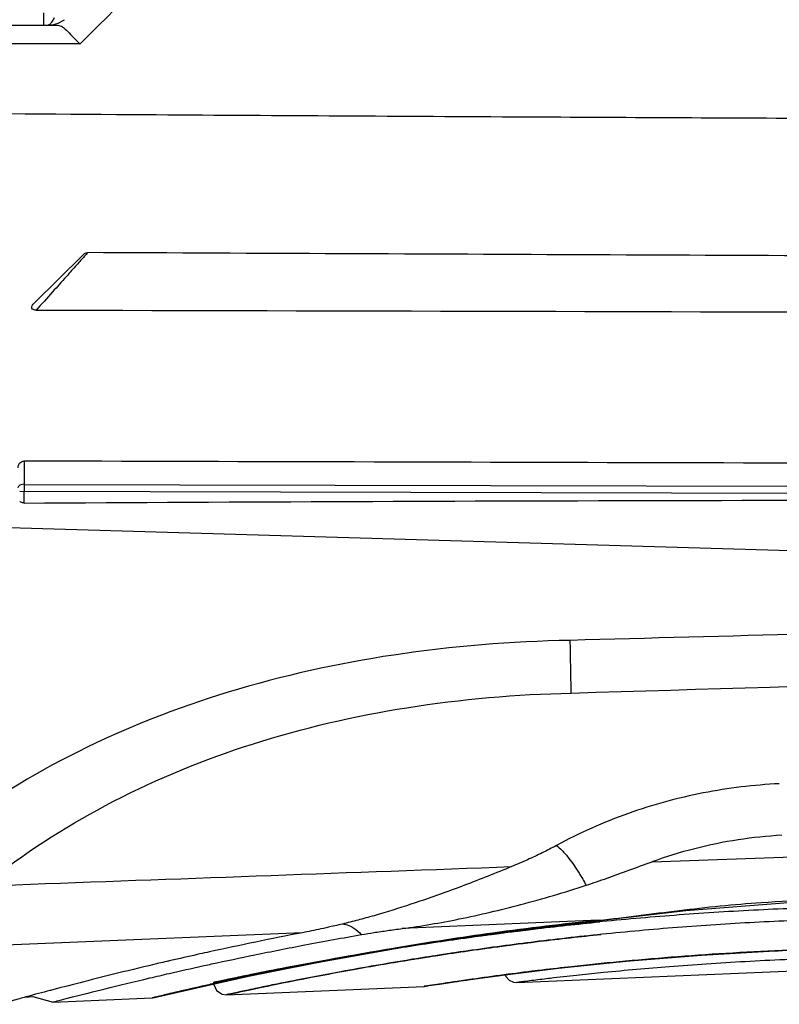
# Model space of a CAD drawing. Units: inches. Extents: x 1.2 to 15.8, y 0.3 to 10.5.
# Drawn here: x 4.8 to 4.8, y 6.4 to 6.5 of the extents above; entities that cross this region are included whole.
import ezdxf

# ---------------------------------------------------------------- set-up
doc = ezdxf.new("R2010")
doc.units = ezdxf.units.IN
doc.header["$LTSCALE"] = 0.935
doc.header["$MEASUREMENT"] = 0
doc.layers.get('0').update_dxf_attribs({"linetype": 'CONTINUOUS'})

msp = doc.modelspace()

# ---------------------------------------------------------------- linework, layer by layer
at = {"color": 7, "linetype": 'CONTINUOUS'}
for p, q in [((4.7676413361, 6.4858668782), (4.7676413361, 6.4846676746)), ((4.7335844644, 6.4846676746), (4.7689962565, 6.4846676746)), ((4.7729202804, 6.4846676643), (4.7711463117, 6.4828821971)), ((4.7711463117, 6.4828821971), (4.7341570637, 6.4828809698)), ((4.7714177342, 6.4627346291), (4.7667401967, 6.4580977337)), ((4.7657857777, 6.4407810908), (5.062242063, 6.4400409514)), ((5.0622395599, 6.439359599), (4.7653662728, 6.4401015573)), ((4.7657784718, 6.4389990757), (4.7657832744, 6.4400997385)), ((4.6940819435, 6.4387045645), (5.0173664024, 6.4292344788)), ((4.825791522, 6.4047177712), (4.8584094196, 6.405862472)), ((4.8001689527, 6.3998332768), (4.799605163, 6.3996670225)), ((4.8206892577, 6.3991114705), (4.8019139573, 6.3983252615)), ((4.8115815209, 6.3980010581), (4.820760331, 6.3990944921)), ((4.820759216, 6.3990943827), (4.8206892669, 6.3991112603)), ((4.792384912, 6.3979263054), (4.6751215233, 6.3930351916)), ((4.8021721402, 6.3965906934), (4.8115815209, 6.3980010581)), ((4.7939601449, 6.3951259058), (4.8021721402, 6.3965906934)), ((4.8128770236, 6.3931736244), (4.8636747604, 6.3953219133)), ((4.7896249921, 6.3942494584), (4.7939601449, 6.3951259058)), ((4.8114970934, 6.393869409), (4.8168573579, 6.3945304305)), ((4.7822745637, 6.3926730477), (4.787223063, 6.3937635466)), ((4.787223063, 6.3937635466), (4.7896249921, 6.3942494584)), ((4.8052974705, 6.3929868944), (4.8074972475, 6.3933149332)), ((4.8074972475, 6.3933149332), (4.8114970934, 6.393869409)), ((4.7782516047, 6.3917311872), (4.7822745637, 6.3926730477)), ((4.7793662699, 6.3919944562), (4.7822997313, 6.392678262)), ((4.785119267, 6.3919989198), (4.8040211559, 6.3927983015)), ((4.7685498092, 6.3912981155), (4.7780290214, 6.3916990018)), ((4.7780291281, 6.3917004133), (4.7782516047, 6.3917311872))]:
    msp.add_line(p, q, dxfattribs=at)
for points in [[(4.8207592162, 6.3990943821), (4.8290091386, 6.4000356015), (4.8388033161, 6.4008285411), (4.8486229789, 6.4008723519), (4.8570252479, 6.4006159406)], [(4.8168573579, 6.3945304305), (4.8232882558, 6.3951987071), (4.8304966812, 6.3957843149), (4.8380680896, 6.396211371), (4.8456480481, 6.3964444573), (4.8528268574, 6.3964847753)], [(4.8117638102, 6.3939023002), (4.8118172887, 6.3937403671), (4.8121400669, 6.3933921753), (4.8125334364, 6.393208875), (4.8128770606, 6.3931728169)], [(4.7839012881, 6.3930313044), (4.7839076619, 6.3929616817), (4.7841765764, 6.3924049349), (4.7846984174, 6.3920575574), (4.7851182822, 6.391999149)], [(4.7659506567, 6.3917790721), (4.7666241408, 6.3918400158), (4.7685498089, 6.3912981155)]]:
    msp.add_lwpolyline(points, dxfattribs=at)
msp.add_arc((4.767941137, 6.4876204305), 0.0029527559, 270.0000000001, 304.9485683042, dxfattribs=at)
for points, knots in [([(4.8324106683, 6.5445413984), (4.8294101304, 6.5415215427), (4.8176154944, 6.5296536052), (4.7977681374, 6.5097128542), (4.7809924198, 6.4927210424), (4.7729202804, 6.4846676643)], [0, 0, 0, 0, 0.1513117772, 0.5947163653, 1, 1, 1, 1]), ([(4.767941137, 6.4846676746), (4.768003696, 6.4846674751), (4.7681536505, 6.484701119), (4.7683491612, 6.4848478396), (4.7685386385, 6.4850920327), (4.7686319084, 6.485290208), (4.7686843706, 6.4854109082)], [0, 0, 0, 0, 0.1637154048, 0.4138578217, 0.6407315904, 1, 1, 1, 1]), ([(4.7689970874, 6.4846676672), (4.7691581259, 6.4846676626), (4.7695278445, 6.4845002808), (4.7699910329, 6.4840440215), (4.7705255825, 6.483470911), (4.7709249934, 6.4830723116), (4.7711462926, 6.4828822073)], [0, 0, 0, 0, 0.1705770163, 0.4031661187, 0.6909785187, 1, 1, 1, 1]), ([(4.7773035291, 6.4761010126), (4.7764063323, 6.4761071932), (4.760015266, 6.4762217087), (4.7436244164, 6.4763670759), (4.7281308444, 6.4765120695)], [0, 0, 0, 0, 0.0547368993, 1, 1, 1, 1]), ([(5.0842462184, 6.4749203716), (5.0799582141, 6.4749322256), (5.069574728, 6.4749615996), (5.0511137028, 6.4750143141), (5.0268765228, 6.4750856655), (4.998889297, 6.4751710963), (4.9688170317, 6.4752671265), (4.9379565465, 6.4753707666), (4.9058330397, 6.4754854023), (4.8733537424, 6.4756109895), (4.8421892275, 6.4757432732), (4.8103691802, 6.4759005245), (4.7890675243, 6.4760199734), (4.7773035291, 6.4761010126)], [0, 0, 0, 0, 0.0419099776, 0.1014858448, 0.1804339005, 0.2787987727, 0.3750268416, 0.4743537429, 0.5804226711, 0.688995471, 0.7918001553, 0.8850190874, 1, 1, 1, 1]), ([(4.7718686701, 6.4629342408), (4.7717610633, 6.462809536), (4.7714108864, 6.4624284495), (4.7707320045, 6.4616643048), (4.7697195819, 6.4605372654), (4.7684190047, 6.4590934487), (4.7674696134, 6.4580124752), (4.7669402348, 6.4574382342)], [0, 0, 0, 0, 0.0669375128, 0.2102830896, 0.4154053021, 0.6826024088, 1, 1, 1, 1]), ([(4.7714177346, 6.4627346158), (4.7714575437, 6.4627740765), (4.7715459358, 6.462845422), (4.7717001051, 6.4629170863), (4.7718129436, 6.4629344734), (4.77186867, 6.4629342227)], [0, 0, 0, 0, 0.3332164052, 0.668720091, 1, 1, 1, 1]), ([(4.766940233, 6.457438188), (4.7668917242, 6.4574382735), (4.7668018298, 6.4574448736), (4.7666544465, 6.4574822783), (4.7665074319, 6.4575931869), (4.7665164121, 6.4578161227), (4.7666223369, 6.4579715121), (4.7667066492, 6.4580644646), (4.7667401966, 6.4580977234)], [0, 0, 0, 0, 0.1435548339, 0.264206423, 0.4526951795, 0.6283269443, 0.8602015779, 1, 1, 1, 1]), ([(4.7669402348, 6.4574382342), (4.7963736146, 6.4573832996), (4.8585571021, 6.4572185812), (4.957015329, 6.4568728668), (5.0260401751, 6.4565960857), (5.0623150084, 6.4564464251)], [0, 0, 0, 0, 0.2989415078, 0.6315704531, 1, 1, 1, 1]), ([(4.7652036429, 6.4423540407), (4.7652040247, 6.442433798), (4.7652256599, 6.4425925792), (4.7653396241, 6.4428093229), (4.7655384584, 6.4429665987), (4.7657093078, 6.4430046032), (4.7657957304, 6.4430044011)], [0, 0, 0, 0, 0.2450211454, 0.4835111161, 0.7345047824, 1, 1, 1, 1]), ([(4.7657957277, 6.4430046801), (4.7657941778, 6.4429133058), (4.7657948668, 6.4425684814), (4.7657894425, 6.4418273096), (4.7657874679, 6.4411774897), (4.7657857777, 6.4407810908)], [0, 0, 0, 0, 0.1232959776, 0.4651910445, 1, 1, 1, 1]), ([(4.9443908889, 6.4425486544), (4.9245112718, 6.4425952842), (4.8847876856, 6.4426893938), (4.8252559769, 6.4428461708), (4.7856038801, 6.4429538968), (4.7657957277, 6.4430046801)], [0, 0, 0, 0, 0.3339330149, 0.6672672541, 1, 1, 1, 1]), ([(4.7657858032, 6.440788203), (4.7656867529, 6.4407885105), (4.7655033305, 6.4407617927), (4.7652757578, 6.4406525611), (4.7651952187, 6.4405096495), (4.7651949197, 6.4404465501)], [0, 0, 0, 0, 0.4030283116, 0.7432515538, 1, 1, 1, 1]), ([(4.7657845576, 6.4404613411), (4.7657844141, 6.4404218901), (4.7657841222, 6.4403421165), (4.7657836965, 6.4402215823), (4.7657834124, 6.4401404991), (4.7657832744, 6.4400997385)], [0, 0, 0, 0, 0.3273016715, 0.6618335067, 1, 1, 1, 1]), ([(4.7657858032, 6.4407882152), (4.765785524, 6.4407174127), (4.7657850877, 6.4406084548), (4.7657847132, 6.4404994966), (4.7657845944, 6.440461341)], [0, 0, 0, 0, 0.6498145978, 1, 1, 1, 1]), ([(4.7657784718, 6.4389990757), (4.7657273496, 6.4389987789), (4.76562501, 6.4390097801), (4.7654821064, 6.4390607454), (4.7653985629, 6.4391166243), (4.7653621083, 6.4391486452)], [0, 0, 0, 0, 0.339975072, 0.6773300404, 1, 1, 1, 1]), ([(4.7657784718, 6.4389990757), (4.7866860101, 6.4391204823), (4.8285015615, 6.4392829674), (4.8912254105, 6.4393205091), (4.9330409367, 6.4391526866), (4.9539486643, 6.4390700929)], [0, 0, 0, 0, 0.3333333292, 0.666666671, 1, 1, 1, 1]), ([(4.9549965242, 6.4286764165), (4.9402244334, 6.4284860056), (4.9096444252, 6.4280095788), (4.8639704271, 6.4270660659), (4.8330699187, 6.4262848875), (4.8179755433, 6.4258714208)], [0, 0, 0, 0, 0.3233834226, 0.6694646466, 1, 1, 1, 1]), ([(4.8179755502, 6.4258711217), (4.8123349745, 6.425764113), (4.80128983, 6.4248800959), (4.7854233785, 6.4213862327), (4.7709714583, 6.4157502594), (4.7623542795, 6.4104634818), (4.7584513979, 6.4075101392)], [0, 0, 0, 0, 0.2675606766, 0.5237914622, 0.7678780284, 1, 1, 1, 1]), ([(4.8180009944, 6.4241751568), (4.8179996595, 6.4242471384), (4.8179932725, 6.4245885984), (4.8179828963, 6.4251538946), (4.8179770398, 6.4256472535), (4.8179755453, 6.4258711217)], [0, 0, 0, 0, 0.1273356038, 0.6040444775, 1, 1, 1, 1]), ([(4.8180704408, 6.4208329427), (4.8434061213, 6.4216149233), (4.8958867106, 6.423142551), (4.9773360421, 6.4247674742), (5.0334495907, 6.4254586557), (5.06241127, 6.4256530563)], [0, 0, 0, 0, 0.3111503364, 0.6444796537, 1, 1, 1, 1]), ([(4.818070441, 6.4208329335), (4.8180608242, 6.4212673907), (4.8180425356, 6.422106231), (4.8180194562, 6.4232203076), (4.818006202, 6.4238999301), (4.8180009952, 6.4241751569)], [0, 0, 0, 0, 0.3899826808, 0.7529640552, 1, 1, 1, 1]), ([(4.7628190793, 6.4031760239), (4.7664148706, 6.4059533297), (4.7743516072, 6.4109693778), (4.7877394033, 6.4164164497), (4.8025049024, 6.4198253929), (4.8128169334, 6.4207220196), (4.8180704424, 6.4208329336)], [0, 0, 0, 0, 0.2313088051, 0.4749022278, 0.7324835407, 1, 1, 1, 1]), ([(4.8379460215, 6.4121700467), (4.8355115675, 6.4120463948), (4.8306147754, 6.4114532676), (4.8234311326, 6.4095002631), (4.8188560966, 6.4074656312), (4.8166552238, 6.4062655817)], [0, 0, 0, 0, 0.328527471, 0.6621473514, 1, 1, 1, 1]), ([(4.8257913893, 6.4047197983), (4.8271267642, 6.4052126831), (4.8298386242, 6.4060577571), (4.8339917158, 6.4069059399), (4.8367912176, 6.4071953003), (4.8381870935, 6.4072715922)], [0, 0, 0, 0, 0.336307891, 0.6697106783, 1, 1, 1, 1]), ([(4.8166552124, 6.4062656117), (4.816208272, 6.406021918), (4.8152894203, 6.4055470603), (4.8138572979, 6.4048753499), (4.812871245, 6.4044531324), (4.8123652241, 6.4042439285)], [0, 0, 0, 0, 0.3218820416, 0.6537734978, 1, 1, 1, 1]), ([(4.8166552238, 6.4062655817), (4.8168328797, 6.4061283761), (4.8172610695, 6.4057437256), (4.8178075727, 6.4050924901), (4.8183486894, 6.4043517805), (4.8189036525, 6.4035023914), (4.8192731901, 6.4028575265), (4.8194857769, 6.4024629145)], [0, 0, 0, 0, 0.1406354454, 0.3619291391, 0.5329514113, 0.7178157477, 1, 1, 1, 1]), ([(4.8194858782, 6.402461266), (4.8201581249, 6.4026806816), (4.8215207622, 6.4031490274), (4.8236187269, 6.4039124868), (4.8250485702, 6.4044438627), (4.825791522, 6.4047177712)], [0, 0, 0, 0, 0.3167469118, 0.6453199818, 1, 1, 1, 1]), ([(4.6749640335, 6.3992470504), (4.6901761853, 6.3997980168), (4.7206551655, 6.4009034453), (4.7664554498, 6.4025719049), (4.7970437205, 6.4036855901), (4.8123652, 6.4042437937)], [0, 0, 0, 0, 0.3321384591, 0.665471909, 1, 1, 1, 1]), ([(4.8123652, 6.4042437937), (4.810872038, 6.4036274105), (4.8079654057, 6.4024721531), (4.8038962219, 6.4010056069), (4.8013158711, 6.40017731), (4.8001687932, 6.3998338096)], [0, 0, 0, 0, 0.3735315829, 0.7231253385, 1, 1, 1, 1]), ([(4.8019139573, 6.3983252615), (4.8037369874, 6.3985625209), (4.8075423581, 6.3992183766), (4.8134075578, 6.4006060001), (4.81742592, 6.4017888457), (4.8194858782, 6.402461266)], [0, 0, 0, 0, 0.3051530587, 0.640315974, 1, 1, 1, 1]), ([(4.8206892808, 6.3991112619), (4.8219616839, 6.3992525627), (4.8245226543, 6.3995681197), (4.8296943046, 6.4002303782), (4.8353646198, 6.4008252327), (4.8415156896, 6.4010851568), (4.8459083996, 6.4010543597), (4.8510997616, 6.4008873716), (4.8545340927, 6.4007157587), (4.8570994633, 6.4006389802)], [0, 0, 0, 0, 0.1051588117, 0.2119975757, 0.4283604039, 0.573286683, 0.717544846, 0.7891377946, 1, 1, 1, 1]), ([(4.8587745069, 6.4003878869), (4.8563632804, 6.4004475043), (4.8514425966, 6.400510271), (4.8439900666, 6.400424367), (4.8364233378, 6.4001497537), (4.8289023041, 6.3996914049), (4.821574821, 6.3990675012), (4.8145807992, 6.3983114669), (4.8085371503, 6.3975285335), (4.8043560034, 6.3969140534), (4.8000856697, 6.3962474353), (4.7959035122, 6.395539679), (4.7912367303, 6.3946757006), (4.7880411348, 6.3940438947), (4.7860812404, 6.3936471227), (4.7826313394, 6.3929194278), (4.7858673814, 6.3936020111), (4.7872279607, 6.3938788336), (4.7893587583, 6.3943077002), (4.7924648327, 6.3949071898), (4.7969202879, 6.3957154369), (4.8021475948, 6.3965846759), (4.8080859502, 6.397470106), (4.814367945, 6.3982835106), (4.8186693133, 6.3987530415), (4.8207724695, 6.3989614367)], [0, 0, 0, 0, 0.064169631, 0.1309148482, 0.1982700585, 0.2655972311, 0.3313654614, 0.3939086822, 0.4527408325, 0.4935032343, 0.5063150859, 0.5677890046, 0.6055240579, 0.6348540684, 0.6495759489, 0.668731591, 0.6879416981, 0.698634024, 0.7115454162, 0.7437242293, 0.7841036065, 0.8314636329, 0.8848912933, 0.9437727475, 1, 1, 1, 1]), ([(4.8206892669, 6.3991112603), (4.8173143185, 6.3987603571), (4.8108713941, 6.3979800022), (4.80177945, 6.396589618), (4.7938718848, 6.3951609854), (4.7878917666, 6.3939418515), (4.7836957009, 6.3930219084), (4.7810994347, 6.3924276723), (4.7794174341, 6.3920303877), (4.7785281022, 6.3918182362), (4.7781730613, 6.3917349351), (4.778056859, 6.3917067093), (4.7780248807, 6.3916994675), (4.7780861714, 6.3917140156), (4.7781317548, 6.3917250167), (4.779609126, 6.3920762617), (4.7814322475, 6.3925078829), (4.7843219371, 6.3931599337), (4.7869342912, 6.3937294532), (4.7899924206, 6.3943702061), (4.793445525, 6.3950579581), (4.7972623634, 6.395773603), (4.8029914065, 6.3967746899), (4.8082046897, 6.397572934), (4.8120397324, 6.3980873214), (4.8127906779, 6.3981852409)], [0, 0, 0, 0, 0.1293205427, 0.2473400411, 0.3505371804, 0.4355524466, 0.4800216021, 0.5141460166, 0.5373451539, 0.5453520058, 0.5496825787, 0.5504698776, 0.5505191411, 0.5506994335, 0.5517485486, 0.5537154996, 0.6020998352, 0.630530556, 0.6647463868, 0.7045221789, 0.7494540563, 0.7990046741, 0.8525214027, 0.9711357697, 1, 1, 1, 1]), ([(4.8583789736, 6.3992261859), (4.8560202169, 6.3992861985), (4.8512065205, 6.3993495316), (4.8439159088, 6.3992637591), (4.8365135312, 6.3989885261), (4.8291558194, 6.3985288234), (4.8219874419, 6.3979029021), (4.8151452764, 6.3971443172), (4.8092329413, 6.3963586928), (4.8051427814, 6.3957420986), (4.8009649964, 6.3950731176), (4.7968734356, 6.3943628235), (4.7923080878, 6.3934957993), (4.7891819586, 6.3928617628), (4.7872645682, 6.3924635677), (4.7838895755, 6.391733279), (4.7870553657, 6.392418298), (4.78838647, 6.3926961201), (4.7904709633, 6.3931265045), (4.7935095412, 6.393728114), (4.7978682311, 6.3945392207), (4.8029820354, 6.3954115248), (4.8087914449, 6.3963000512), (4.8148342525, 6.3971026121), (4.818939131, 6.3975642776), (4.8208933101, 6.3977648882)], [0, 0, 0, 0, 0.0643199491, 0.1312218037, 0.1987375653, 0.26622986, 0.3321658424, 0.3948761411, 0.4538734738, 0.4947554867, 0.5076058671, 0.5692712006, 0.6071294704, 0.6365584164, 0.6513310275, 0.6705537667, 0.6898311546, 0.7005603971, 0.7135158616, 0.7458021243, 0.7863117022, 0.8338181722, 0.8874034803, 0.9464502291, 1, 1, 1, 1]), ([(4.799605163, 6.3996670225), (4.7990931735, 6.3995174061), (4.7980842999, 6.3992329146), (4.7970697326, 6.3989694741), (4.7965700118, 6.3988460098)], [0, 0, 0, 0, 0.508906204, 1, 1, 1, 1]), ([(4.8104527444, 6.397770096), (4.8117907243, 6.397946324), (4.8152265509, 6.3983772347), (4.8186693133, 6.3987530415), (4.8207724695, 6.3989614367)], [0, 0, 0, 0, 0.3897071707, 1, 1, 1, 1]), ([(4.7951227572, 6.3985064715), (4.7947978562, 6.398434399), (4.794168041, 6.3982951145), (4.7932559299, 6.3980991814), (4.7926676347, 6.3979805377), (4.792384912, 6.3979263054)], [0, 0, 0, 0, 0.356732639, 0.6914197232, 1, 1, 1, 1]), ([(4.796193231, 6.3987766372), (4.7963024047, 6.3987688067), (4.7966194452, 6.3987182976), (4.7972115492, 6.3984725398), (4.797690138, 6.3980899572), (4.7979627427, 6.3978036256), (4.7980158254, 6.3977451015)], [0, 0, 0, 0, 0.1528544706, 0.4461677072, 0.8889011287, 1, 1, 1, 1]), ([(4.7980158254, 6.3977451015), (4.798414147, 6.3978144432), (4.7992418843, 6.3979504601), (4.8005416732, 6.3981430585), (4.8014431309, 6.3982648936), (4.8019143146, 6.3983261854)], [0, 0, 0, 0, 0.30770941, 0.6383756333, 1, 1, 1, 1]), ([(4.8061719945, 6.3971777177), (4.8052201483, 6.3970395936), (4.8037927111, 6.3968261209), (4.8000856697, 6.3962474353), (4.7959035122, 6.395539679), (4.7912367303, 6.3946757006), (4.7880411348, 6.3940438947), (4.7860812404, 6.3936471227), (4.7826313394, 6.3929194278), (4.7858673814, 6.3936020111), (4.7872279607, 6.3938788336), (4.7893587583, 6.3943077002), (4.7924648327, 6.3949071898), (4.7969202879, 6.3957154369), (4.8016489958, 6.3965017648), (4.8048947736, 6.3969931454), (4.8063817052, 6.3972079295)], [0, 0, 0, 0, 0.0634101289, 0.0951611707, 0.2475092488, 0.3410263529, 0.4137136133, 0.4501981948, 0.4976707706, 0.5452783243, 0.5717766401, 0.6037743691, 0.6835216901, 0.7835921045, 0.9009623512, 1, 1, 1, 1]), ([(4.8056428254, 6.3971004945), (4.8048676066, 6.3969867286), (4.8036166919, 6.3967986435), (4.8016836853, 6.3964968926), (4.8005215415, 6.3963090407), (4.7998364707, 6.3961961562)], [0, 0, 0, 0, 0.4002566331, 0.6462711077, 1, 1, 1, 1]), ([(4.8063817052, 6.3972079295), (4.8068827119, 6.3972802988), (4.8082391197, 6.3974730603), (4.8095964995, 6.3976573183), (4.8104527444, 6.397770096)], [0, 0, 0, 0, 0.3694903675, 1, 1, 1, 1]), ([(4.8097308784, 6.3977707836), (4.8100001814, 6.3978086205), (4.81056885, 6.397887762), (4.8111377353, 6.3979653333), (4.8114372243, 6.398005726)], [0, 0, 0, 0, 0.4736544765, 1, 1, 1, 1]), ([(4.8114679518, 6.3966496449), (4.8126567884, 6.396808844), (4.8157948578, 6.397210649), (4.818939131, 6.3975642776), (4.8208933101, 6.3977648882)], [0, 0, 0, 0, 0.3791128348, 1, 1, 1, 1]), ([(4.7836929766, 6.3949378907), (4.7850781785, 6.3952395989), (4.7880089114, 6.3958577776), (4.791004, 6.3964511958), (4.7926067869, 6.3967572209)], [0, 0, 0, 0, 0.4671448781, 1, 1, 1, 1]), ([(4.7850257272, 6.3933121111), (4.7856169033, 6.3934418818), (4.7872213627, 6.3937896017), (4.7899924206, 6.3943702061), (4.793445525, 6.3950579581), (4.7972623634, 6.395773603), (4.8001550683, 6.3962790712), (4.8017693293, 6.3965484673), (4.8019987513, 6.3965864982)], [0, 0, 0, 0, 0.104930351, 0.285983412, 0.4905061509, 0.7160526592, 0.9596522712, 1, 1, 1, 1]), ([(4.8066767896, 6.3959704824), (4.8058265837, 6.3958432585), (4.8045110618, 6.3956409425), (4.8009649964, 6.3950731176), (4.7968734356, 6.3943628235), (4.7923080878, 6.3934957993), (4.7891819586, 6.3928617628), (4.7872645682, 6.3924635677), (4.7838895755, 6.391733279), (4.7870553657, 6.392418298), (4.78838647, 6.3926961201), (4.7904709633, 6.3931265045), (4.7935095412, 6.393728114), (4.7978682311, 6.3945392207), (4.8029820354, 6.3954115248), (4.8071842036, 6.39605423), (4.8096664932, 6.39640354), (4.8102022452, 6.3964775152)], [0, 0, 0, 0, 0.054390768, 0.0842182608, 0.2273519447, 0.3152261735, 0.3835347873, 0.4178240409, 0.4624426511, 0.5071881084, 0.5320921495, 0.5621635568, 0.637104394, 0.7311326721, 0.8414016948, 0.9657805333, 1, 1, 1, 1]), ([(4.8146991595, 6.394283396), (4.8136696744, 6.3941581655), (4.8116310219, 6.3938998198), (4.8090529317, 6.3935475902), (4.8070764018, 6.3932622613), (4.8058026292, 6.3930731316), (4.8049140843, 6.3929364788), (4.8043813063, 6.3928554899), (4.8041261829, 6.392814368), (4.8040371552, 6.3928016785), (4.8040159042, 6.3927978565), (4.8040657192, 6.3928057639), (4.8040981977, 6.3928104741), (4.8045411237, 6.3928798066), (4.8050253707, 6.3929543164), (4.8063312395, 6.3931524977), (4.8081084614, 6.3934138341), (4.8108971687, 6.3938021245), (4.8142498484, 6.3942362331), (4.8182955492, 6.3947097908), (4.8228349237, 6.3951764606), (4.8273094071, 6.395565556), (4.8324894192, 6.3959392326), (4.8378050666, 6.3962281768), (4.8435627874, 6.3964235536), (4.8479330875, 6.3964929928), (4.8517891683, 6.3965035588), (4.8539072883, 6.3964863789), (4.8551853715, 6.3964675857)], [0, 0, 0, 0, 0.0500657504, 0.0992027154, 0.1256376113, 0.1464342894, 0.1614656402, 0.1688285933, 0.1727900265, 0.1734894839, 0.17351791, 0.1737040811, 0.1747213202, 0.176600321, 0.1926090715, 0.2008836853, 0.2395057165, 0.2799612839, 0.3365537621, 0.4028113434, 0.4765695916, 0.5568606767, 0.6196287766, 0.7272916465, 0.8138399684, 0.8977420458, 0.9382922899, 1, 1, 1, 1]), ([(4.8583664065, 6.396403374), (4.8560172942, 6.3964637003), (4.8528237472, 6.3965067408), (4.8478883829, 6.3964925547), (4.8435079016, 6.3964222539), (4.8381892482, 6.3962406995), (4.8328705877, 6.3959624673), (4.8276912468, 6.3955994274), (4.8227760377, 6.3951708952), (4.8186750499, 6.3947485281), (4.8149987466, 6.3943254923), (4.8118314665, 6.3939272054), (4.8090529317, 6.3935475902), (4.8070764018, 6.3932622613), (4.8058026292, 6.3930731316), (4.8049140843, 6.3929364788), (4.8043813063, 6.3928554899), (4.8041261829, 6.392814368), (4.8040371552, 6.3928016785), (4.8040159042, 6.3927978565), (4.8040657192, 6.3928057639), (4.8040981977, 6.3928104741), (4.8045411237, 6.3928798066), (4.8050253707, 6.3929543164), (4.8063312395, 6.3931524977), (4.8081084614, 6.3934138341), (4.8108971687, 6.3938021245), (4.8142498484, 6.3942362331), (4.8182955492, 6.3947097908), (4.8228349237, 6.3951764606), (4.8273094071, 6.395565556), (4.8324894192, 6.3959392326), (4.8378050666, 6.3962281768), (4.8435627874, 6.3964235536), (4.8479330875, 6.3964929928), (4.8518873719, 6.3965038278), (4.8541036925, 6.3964847364), (4.8554799533, 6.3964631049)], [0, 0, 0, 0, 0.0663808655, 0.0902202654, 0.1394253351, 0.1901402, 0.2405537883, 0.2898771007, 0.336810284, 0.3799312247, 0.4063396192, 0.4413526741, 0.4701061532, 0.485575062, 0.4977446547, 0.5065405506, 0.51084913, 0.513167242, 0.5135765435, 0.5135931777, 0.5137021194, 0.5142973772, 0.5153969122, 0.5247647531, 0.5296068091, 0.5522072641, 0.5758806496, 0.6089968716, 0.6477688222, 0.6909299383, 0.7379138747, 0.7746438854, 0.8376449698, 0.8882904536, 0.9373874345, 0.9611162219, 1, 1, 1, 1]), ([(4.78511825, 6.391999142), (4.7851182499, 6.3919991417), (4.7870535499, 6.392417919), (4.7883864717, 6.3926961205), (4.7904709619, 6.3931265042), (4.7935095419, 6.3937281142), (4.7978682309, 6.3945392207), (4.8018077988, 6.3952112255), (4.804291997, 6.395605219), (4.8050558466, 6.3957235306)], [0, 0, 0, 0, 0.1048614141, 0.1630480952, 0.2333079929, 0.4084024112, 0.6280934003, 0.8857298385, 1, 1, 1, 1]), ([(4.8582670255, 6.3955085032), (4.8574141556, 6.3955301489), (4.8550410604, 6.3955798861), (4.8521095293, 6.3956058066), (4.8488592605, 6.395599861), (4.8458933359, 6.3955683499), (4.840963774, 6.3954554199), (4.8359677527, 6.3952455364), (4.8310338635, 6.3949444491), (4.8265225772, 6.3946149147), (4.8224874291, 6.3942536007), (4.8188067252, 6.3938718309), (4.816986689, 6.3936689958), (4.8153932067, 6.3934830285), (4.8143651327, 6.3933589529), (4.8134892439, 6.3932502349), (4.8130448265, 6.3931941081), (4.8129220148, 6.3931784638), (4.8128746224, 6.3931725047), (4.8128783013, 6.3931729765), (4.8128803148, 6.3931732335)], [0, 0, 0, 0, 0.0562527795, 0.1565051573, 0.1932912838, 0.2705622684, 0.352071747, 0.5184056543, 0.600228067, 0.677989319, 0.8166550201, 0.8672968818, 0.9220444553, 0.9372634588, 0.9733240213, 0.9890754371, 0.9979131649, 0.9996719204, 0.9998824816, 1, 1, 1, 1]), ([(4.7685456958, 6.3913001659), (4.7685462074, 6.3913005179), (4.7712185884, 6.3919917081), (4.7735168495, 6.3925713264), (4.7762874854, 6.3932415615), (4.7778051155, 6.3935997734)], [0, 0, 0, 0, 0.1351217712, 0.5351428406, 1, 1, 1, 1]), ([(4.8040192266, 6.3927984334), (4.8040192232, 6.3927983833), (4.8040660042, 6.3928058053), (4.8040981977, 6.3928104741), (4.8045411237, 6.3928798066), (4.8050253707, 6.3929543164), (4.8063312395, 6.3931524977), (4.8081084614, 6.3934138341), (4.8099595127, 6.3936715684), (4.8110160051, 6.3938132119), (4.81124145, 6.393843188)], [0, 0, 0, 0, 0.0013554761, 0.0100207928, 0.0260269989, 0.1623970035, 0.2328840241, 0.5618845045, 0.9065039012, 1, 1, 1, 1]), ([(4.7841313288, 6.393114247), (4.7838987363, 6.3930625046), (4.7827932564, 6.392815356), (4.7810994347, 6.3924276723), (4.7794174341, 6.3920303877), (4.7785281022, 6.3918182362), (4.7781730613, 6.3917349351), (4.778056859, 6.3917067093), (4.7780248807, 6.3916994675), (4.7780861714, 6.3917140156), (4.7781317548, 6.3917250167), (4.779609126, 6.3920762617), (4.7814322475, 6.3925078829), (4.7836562375, 6.3930097203), (4.7846095651, 6.3932205636), (4.7848312975, 6.393269372)], [0, 0, 0, 0, 0.0540125271, 0.2568524423, 0.3947511025, 0.442344862, 0.4680863446, 0.4727661513, 0.4730589794, 0.474130661, 0.480366736, 0.4920585459, 0.7796612695, 0.9486571357, 1, 1, 1, 1]), ([(4.7839141272, 6.3930658536), (4.7837540029, 6.3930301219), (4.7827211026, 6.3927988413), (4.7812087875, 6.3924527011), (4.7798442709, 6.3921311457), (4.779364161, 6.3920172433)], [0, 0, 0, 0, 0.1055378001, 0.6810512479, 1, 1, 1, 1]), ([(4.7659493392, 6.3917838985), (4.7655667218, 6.391679447), (4.7646455492, 6.3914265831), (4.7634072496, 6.3910839967), (4.7634072476, 6.3910840771)], [0, 0, 0, 0, 0.4632353223, 1, 1, 1, 1]), ([(4.7780423822, 6.3917034504), (4.7780395553, 6.3917028002), (4.7780351684, 6.3917017973), (4.7780298716, 6.3917005977), (4.7780293794, 6.3917004977), (4.7780293698, 6.3917004999)], [0, 0, 0, 0, 0.5793171912, 0.8718012684, 1, 1, 1, 1]), ([(4.779364161, 6.3920172433), (4.7792553163, 6.3919914207), (4.7789441531, 6.3919174858), (4.7785281022, 6.3918182362), (4.7781757008, 6.3917355544), (4.7780623641, 6.3917080461), (4.7780423822, 6.3917034504)], [0, 0, 0, 0, 0.2476198385, 0.7100538442, 0.9601651412, 1, 1, 1, 1])]:
    msp.add_open_spline(points, degree=3, knots=knots, dxfattribs=at)
for points in [[(5.0623376775, 6.4616417503), (5.0300633386, 6.461784311), (4.9655146806, 6.4620738525), (4.8686916797, 6.4625050142), (4.8041429971, 6.4627890336), (4.7718686701, 6.4629342408)], [(4.7965700118, 6.3988460098), (4.7960889465, 6.3987271546), (4.795606516, 6.3986137761), (4.7951227572, 6.3985064715)], [(4.8114372243, 6.398005726), (4.8118882434, 6.398066556), (4.812339396, 6.398126396), (4.8127906779, 6.3981852409)], [(4.792384945, 6.3979261069), (4.7894157762, 6.3973552774), (4.7864258145, 6.3967373578), (4.7834907768, 6.3960940718)], [(4.7926067869, 6.3967572209), (4.7935221669, 6.3969319972), (4.7944397774, 6.3971034528), (4.7953574886, 6.3972710007)], [(4.7953574886, 6.3972710007), (4.7962441541, 6.3974328805), (4.7971309136, 6.3975911127), (4.798015846, 6.3977451678)], [(4.8028202981, 6.3967215889), (4.8038834097, 6.3968949828), (4.8049474141, 6.3970630132), (4.8060122575, 6.3972256122)], [(4.806044518, 6.3971591941), (4.8059106065, 6.397139709), (4.8057767087, 6.3971201424), (4.8056428254, 6.3971004945)], [(4.8060122575, 6.3972256122), (4.8060546614, 6.3972320871), (4.8060970665, 6.3972385535), (4.806139473, 6.3972450112)], [(4.8061719945, 6.3971777177), (4.806129501, 6.3971715514), (4.8060870088, 6.3971653769), (4.806044518, 6.3971591941)], [(4.806139473, 6.3972450112), (4.8062091275, 6.3972556183), (4.8062787856, 6.3972662022), (4.8063484472, 6.3972767628)], [(4.8063484472, 6.3972767628), (4.8074750131, 6.3974475483), (4.8086025115, 6.3976122486), (4.8097308784, 6.3977707836)], [(4.8019987513, 6.3965864982), (4.8022369172, 6.3966259785), (4.8024751285, 6.3966651903), (4.8027133848, 6.3967041327)], [(4.8027133848, 6.3967041327), (4.8027490216, 6.3967099575), (4.8027846594, 6.3967157762), (4.8028202981, 6.3967215889)], [(4.8102022452, 6.3964775152), (4.810274108, 6.3964874378), (4.8103459737, 6.3964973353), (4.8104178425, 6.3965072078)], [(4.8104178425, 6.3965072078), (4.8104836049, 6.3965162415), (4.8105493698, 6.3965252541), (4.8106151373, 6.3965342458)], [(4.8106151373, 6.3965342458), (4.8108993609, 6.3965731046), (4.8111836322, 6.3966115712), (4.8114679518, 6.3966496449)], [(4.7797740269, 6.3952591024), (4.7796557506, 6.3952318579), (4.7795374369, 6.3952045378), (4.7794190657, 6.3951771368)], [(4.7823148028, 6.3958343282), (4.7814648788, 6.3956451562), (4.7806204098, 6.3954540639), (4.7797740269, 6.3952591024)], [(4.7825864499, 6.3958946834), (4.7824958398, 6.395874587), (4.7824052901, 6.3958544684), (4.7823148028, 6.3958343282)], [(4.7834907768, 6.3960940718), (4.7831887253, 6.3960278698), (4.7828872555, 6.3959613991), (4.7825864499, 6.3958946834)], [(4.8063489824, 6.3959212549), (4.806306589, 6.3959148661), (4.8062641972, 6.3959084686), (4.806221807, 6.3959020627)], [(4.8065578178, 6.3959526565), (4.8064882019, 6.3959422123), (4.80641859, 6.3959317451), (4.8063489824, 6.3959212549)], [(4.8066767896, 6.3959704824), (4.8066371311, 6.3959645479), (4.8065974738, 6.395958606), (4.8065578178, 6.3959526565)], [(4.7781964729, 6.3948917083), (4.7768907298, 6.3945842715), (4.7755697351, 6.3942648947), (4.7742069721, 6.3939265661)], [(4.7786610459, 6.39500074), (4.7785063735, 6.3949645566), (4.7783515306, 6.3949282166), (4.7781964729, 6.3948917083)], [(4.7794190657, 6.3951771368), (4.7791667187, 6.3951187226), (4.7789141103, 6.3950599408), (4.7786610459, 6.39500074)], [(4.7796670308, 6.3940345795), (4.7807422641, 6.3942827767), (4.7817926063, 6.3945198211), (4.7828305326, 6.3947488246)], [(4.7828305326, 6.3947488246), (4.7830630356, 6.394800123), (4.7832949155, 6.394851018), (4.7835263126, 6.3949015444)], [(4.7835263126, 6.3949015444), (4.7835818945, 6.3949136809), (4.7836374485, 6.3949257962), (4.7836929766, 6.3949378907)], [(4.7742069721, 6.3939265661), (4.772155903, 6.393417354), (4.7700139614, 6.3928662268), (4.7683037283, 6.392415635)], [(4.7778051155, 6.3935997734), (4.7784254997, 6.393746205), (4.7790506202, 6.3938922927), (4.7796670308, 6.3940345795)], [(4.7848312975, 6.393269372), (4.7848961407, 6.3932836455), (4.7849609489, 6.3932978915), (4.7850257272, 6.3933121111)], [(4.81124145, 6.393843188), (4.81139664, 6.3938638227), (4.8115518225, 6.3938843383), (4.8117070023, 6.3939047354)], [(4.8117070023, 6.3939047354), (4.8117469761, 6.3939099896), (4.8117869497, 6.3939152359), (4.8118269232, 6.3939204744)], [(4.7682512375, 6.3924018012), (4.7675187351, 6.3922086916), (4.7668585568, 6.3920321075), (4.7659493392, 6.3917838985)], [(4.7683037283, 6.392415635), (4.7682861874, 6.3924110136), (4.7682686919, 6.3924064027), (4.7682512375, 6.3924018012)], [(4.7841313288, 6.393114247), (4.7840589159, 6.3930981381), (4.7839865152, 6.3930820069), (4.7839141272, 6.3930658536)]]:
    msp.add_open_spline(points, degree=3, dxfattribs=at)

doc.saveas('drawing.dxf')
